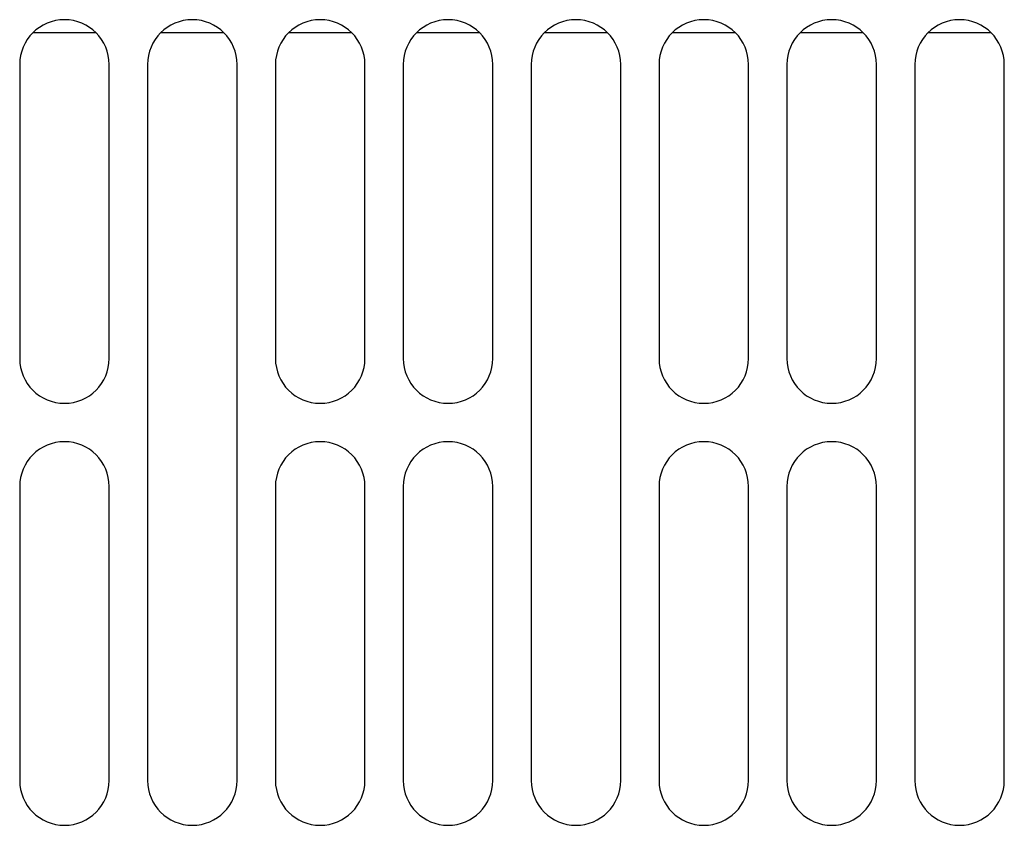
# Model space of a CAD drawing. Units: inches. Extents: x 0 to 34, y 0 to 22.
# Drawn here: x 7.5 to 8.1, y 3.2 to 3.7 of the extents above; entities that cross this region are included whole.
import ezdxf

# ---------------------------------------------------------------- set-up
doc = ezdxf.new("R2010")
doc.units = ezdxf.units.IN
doc.header["$LTSCALE"] = 1.87
doc.header["$MEASUREMENT"] = 0
doc.layers.get('0').update_dxf_attribs({"linetype": 'CONTINUOUS'})

msp = doc.modelspace()

# ---------------------------------------------------------------- linework, layer by layer
at = {"color": 7, "linetype": 'CONTINUOUS'}
for p, q in [((7.52004, 3.73151), (7.55842, 3.73151)), ((7.59878, 3.73151), (7.63716, 3.73151)), ((7.67752, 3.73151), (7.7159, 3.73151)), ((7.75626, 3.73151), (7.79464, 3.73151)), ((7.835, 3.73151), (7.87339, 3.73151)), ((7.91374, 3.73151), (7.95213, 3.73151)), ((7.99248, 3.73151), (8.03087, 3.73151)), ((8.07122, 3.73151), (8.10961, 3.73151))]:
    msp.add_line(p, q, dxfattribs=at)
at = {"color": 3, "linetype": 'CONTINUOUS'}
for p, q in [((7.51167, 3.71182), (7.51167, 3.53072)), ((7.56679, 3.53072), (7.56679, 3.71182)), ((7.59041, 3.71182), (7.59041, 3.27088)), ((7.64553, 3.27088), (7.64553, 3.71182)), ((7.66915, 3.71182), (7.66915, 3.53072)), ((7.72427, 3.53072), (7.72427, 3.71182)), ((7.74789, 3.71182), (7.74789, 3.53072)), ((7.80301, 3.53072), (7.80301, 3.71182)), ((7.82663, 3.71182), (7.82663, 3.27088)), ((7.88175, 3.27088), (7.88175, 3.71182)), ((7.90538, 3.71182), (7.90538, 3.53072)), ((7.96049, 3.53072), (7.96049, 3.71182)), ((7.98412, 3.71182), (7.98412, 3.53072)), ((8.03923, 3.53072), (8.03923, 3.71182)), ((8.06286, 3.71182), (8.06286, 3.27088)), ((8.11797, 3.27088), (8.11797, 3.71182)), ((7.51167, 3.45198), (7.51167, 3.27088)), ((7.56679, 3.27088), (7.56679, 3.45198)), ((7.66915, 3.45198), (7.66915, 3.27088)), ((7.72427, 3.27088), (7.72427, 3.45198)), ((7.74789, 3.45198), (7.74789, 3.27088)), ((7.80301, 3.27088), (7.80301, 3.45198)), ((7.90538, 3.45198), (7.90538, 3.27088)), ((7.96049, 3.27088), (7.96049, 3.45198)), ((7.98412, 3.45198), (7.98412, 3.27088)), ((8.03923, 3.27088), (8.03923, 3.45198))]:
    msp.add_line(p, q, dxfattribs=at)
for centre, start, end in [((7.53923, 3.71182), 0, 180), ((7.61797, 3.71182), 0, 180), ((7.69671, 3.71182), 0, 180), ((7.77545, 3.71182), 0, 180), ((7.85419, 3.71182), 0, 180), ((7.93293, 3.71182), 0, 180), ((8.01167, 3.71182), 0, 180), ((8.09041, 3.71182), 0, 180), ((7.53923, 3.53072), 180, 360), ((7.69671, 3.53072), 180, 360), ((7.77545, 3.53072), 180, 360), ((7.93293, 3.53072), 180, 360), ((8.01167, 3.53072), 180, 360), ((7.53923, 3.45198), 0, 180), ((7.69671, 3.45198), 0, 180), ((7.77545, 3.45198), 0, 180), ((7.93293, 3.45198), 0, 180), ((8.01167, 3.45198), 0, 180), ((7.53923, 3.27088), 180, 360), ((7.61797, 3.27088), 180, 360), ((7.69671, 3.27088), 180, 360), ((7.77545, 3.27088), 180, 360), ((7.85419, 3.27088), 180, 360), ((7.93293, 3.27088), 180, 360), ((8.01167, 3.27088), 180, 360), ((8.09041, 3.27088), 180, 360)]:
    msp.add_arc(centre, 0.02756, start, end, dxfattribs=at)

doc.saveas('drawing.dxf')
